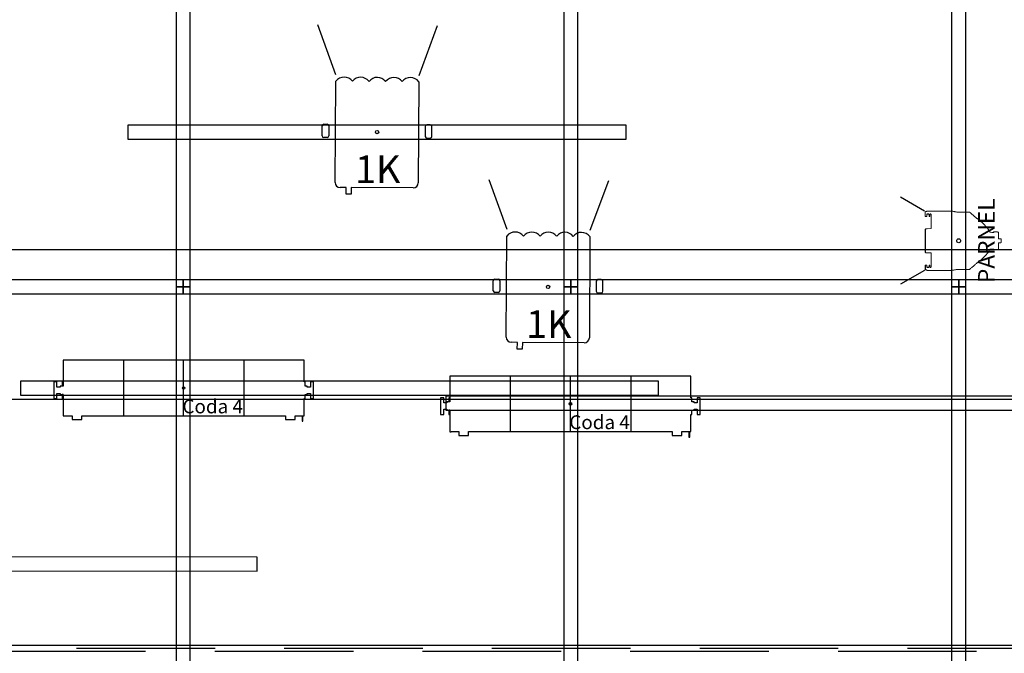
# Model space of a CAD drawing. Extents: x 48624 to 113712, y -10686 to 17721.
# Drawn here: x 62194 to 65749, y -4839 to -2550 of the extents above; entities that cross this region are included whole.
import ezdxf

# ---------------------------------------------------------------- set-up
doc = ezdxf.new("R2010")
doc.units = 0
doc.header["$LTSCALE"] = 2000
doc.header["$MEASUREMENT"] = 0
doc.linetypes.add('HIDDEN', pattern=[0.375, 0.25, -0.125])
doc.linetypes.add('SLD-Solid', pattern=[0])
for name, color, linetype in [('1 - Ceiling Beams', 7, 'CONTINUOUS'), ('1C - Grid', 7, 'CONTINUOUS'), ('5 - Lx', 4, 'CONTINUOUS'), ('5 - Lx Bar', 4, 'CONTINUOUS')]:
    doc.layers.add(name, color=color, linetype=linetype)
doc.layers.add('4 - Curtain Track', color=3, linetype='CONTINUOUS', lineweight=30)

# ---------------------------------------------------------------- blocks, each defined once
blk = doc.blocks.new('A$C8f5ce756')
at = {"layer": '5 - Lx'}
for p, q in [((-148.2, 206.7), (-213.2, 387)), ((151.8, 204.9), (218.8, 384.6)), ((-151, -182.1), (-149, 183.9)), ((151, 182.1), (149, -183.9)), ((-198.1, -13.7), (-197.9, 22.3)), ((-191.8, 28.3), (-179.8, 28.2)), ((-173.9, 22.2), (-174.1, -13.8)), ((174.1, 20.2), (173.9, -15.8)), ((192.2, 26.1), (180.2, 26.2)), ((197.9, -15.9), (198.1, 20.1)), ((-180.1, -19.8), (-192.1, -19.7)), ((179.9, -21.8), (191.9, -21.9)), ((-110.9, -200.4), (-133.1, -200.2)), ((-111.1, -224.4), (-110.9, -200.4)), ((-92.9, -200.5), (-93.1, -224.5)), ((130.8, -201.8), (-92.9, -200.5)), ((-93.1, -224.5), (-111.1, -224.4))]:
    blk.add_line(p, q, dxfattribs=at)
blk.add_circle((0, 0), 6, dxfattribs=at)
for centre, radius, start, end in [((-119.1, 160.1), 38.1, 37.8219, 141.5227), ((-59.1, 159.8), 38.1, 37.8219, 141.5227), ((0.9, 159.4), 38.1, 37.8219, 141.5227), ((60.9, 159.1), 38.1, 37.8219, 141.5227), ((120.9, 158.7), 38.1, 37.8219, 141.5227), ((-191.9, 22.3), 6, 89.6723, 179.6723), ((-179.9, 22.2), 6, 359.6723, 89.6723), ((180.1, 20.2), 6, 89.6723, 179.6723), ((192.1, 20.1), 6, 359.6723, 89.6723), ((-192.1, -13.7), 6, 179.6723, 269.6723), ((-180.1, -13.8), 6, 269.6723, 359.6723), ((179.9, -15.8), 6, 179.6723, 269.6723), ((191.9, -15.9), 6, 269.6723, 359.6723), ((-133, -182.2), 18, 179.6723, 269.6723), ((131, -183.8), 18, 269.6723, 359.6723)]:
    blk.add_arc(centre, radius, start, end, dxfattribs=at)
at = {"layer": '5 - Lx', "insert": (-79.5, -84.5), "char_height": 100, "attachment_point": 1}
blk.add_mtext_dynamic_manual_height_columns('1K', width=255.26, gutter_width=12.5, heights=[0], dxfattribs=at)
blk = doc.blocks.new('A$Ca85eb5d7')
at = {"layer": '5 - Lx'}
for p, q in [((435, 200), (-435, 200)), ((-435, 200), (-435, 107)), ((-217.5, 200), (-217.5, 0)), ((0, 0), (0, 200)), ((217.5, 200), (217.5, 0)), ((435, 122), (435, 200)), ((-468.7, 122), (-468.7, 62)), ((-457.6, 122), (-468.7, 122)), ((-457.5, 103.2), (-457.6, 122)), ((-435, 107), (-446.2, 107)), ((-446.2, 107), (-446.2, 103.2)), ((-435, 122), (-438.7, 122)), ((-438.7, 122), (-438.7, 107)), ((438.7, 122), (435, 122)), ((438.7, 107), (438.7, 122)), ((446.2, 107), (438.7, 107)), ((446.2, 103.2), (446.2, 107)), ((468.7, 122), (457.6, 122)), ((457.6, 122), (457.6, 103.2)), ((468.7, 62), (468.7, 122)), ((-446.2, 103.2), (-457.5, 103.2)), ((-457.5, 62), (-457.5, 80.7)), ((-457.5, 80.7), (-446.2, 80.7)), ((-446.2, 80.7), (-446.2, 77)), ((-446.2, 77), (-435, 77)), ((-435, 77), (-438.7, 77)), ((-438.7, 77), (-438.7, 61.8)), ((-435, 77), (-435, -1)), ((438.7, 62), (438.7, 77)), ((438.7, 77), (446.2, 77)), ((457.6, 103.2), (446.2, 103.2)), ((446.2, 77), (446.2, 80.7)), ((446.2, 80.7), (457.6, 80.7)), ((457.6, 80.7), (457.6, 62)), ((-468.7, 62), (-457.5, 62)), ((-438.7, 61.8), (-435, 62)), ((435, 0), (435, 62)), ((435, 62), (438.7, 62)), ((457.6, 62), (468.7, 62)), ((-431, -1), (-431, 0)), ((-431, 0), (-402.5, 0)), ((-402.5, 0), (-402.5, -14)), ((-367.5, -14), (-367.5, 0)), ((-367.5, 0), (367.5, 0)), ((367.5, 0), (367.5, -14)), ((402.5, -14), (402.5, 0)), ((402.5, 0), (429.5, 0)), ((428, 0), (428, -20)), ((429.5, 0), (435, 0)), ((431, -20), (431, 0)), ((-435, -1), (-431, -1)), ((-402.5, -14), (-367.5, -14)), ((367.5, -14), (402.5, -14)), ((428, -20), (431, -20))]:
    blk.add_line(p, q, dxfattribs=at)
blk.add_circle((0, 100, -10), 4.51, dxfattribs=at)
blk.add_text('Coda 4', height=50, dxfattribs=at).set_placement((-4.3, 8.5, -5275))

msp = doc.modelspace()

# ---------------------------------------------------------------- linework, layer by layer
at = {"layer": '1 - Ceiling Beams'}
msp.add_lwpolyline([(70627, -3920.6), (70627, -3380.8), (48654, -3380.8), (48654, -3920.6)], close=True, dxfattribs=at)
at = {"layer": '1C - Grid'}
for points in [[(62758.6, -2114.9), (62758.6, -3514.9), (62809.4, -3514.9), (62809.4, -2114.9)], [(64158.6, -2114.9), (64158.6, -3514.9), (64209.4, -3514.9), (64209.4, -2114.9)], [(65558.6, -2114.9), (65558.6, -3514.9), (65609.4, -3514.9), (65609.4, -2114.9)], [(62784, -3489.5), (61384, -3489.5), (61384, -3540.3), (62784, -3540.3)], [(62758.6, -3514.9), (62758.6, -4914.9), (62809.4, -4914.9), (62809.4, -3514.9)], [(64184, -3489.5), (62784, -3489.5), (62784, -3540.3), (64184, -3540.3)], [(64158.6, -3514.9), (64158.6, -4914.9), (64209.4, -4914.9), (64209.4, -3514.9)], [(65584, -3489.5), (64184, -3489.5), (64184, -3540.3), (65584, -3540.3)], [(65558.6, -3514.9), (65558.6, -4914.9), (65609.4, -4914.9), (65609.4, -3514.9)], [(66984, -3489.5), (65584, -3489.5), (65584, -3540.3), (66984, -3540.3)]]:
    msp.add_lwpolyline(points, close=True, dxfattribs=at)
at = {"layer": '4 - Curtain Track'}
msp.add_line((66399, -4809.9), (59399, -4809.9), dxfattribs=at)
at = {"layer": '4 - Curtain Track', "linetype": 'HIDDEN'}
for points in [[(59399, -4820.4), (66399, -4820.4, 0.181125), (68779.5, -3715.7, 0.180787)], [(68787, -3723.1, -0.180754), (66398.5, -4832.2), (59399, -4832.2)]]:
    msp.add_lwpolyline(points, format="xyb", dxfattribs=at)
at = {"layer": '5 - Lx'}
for p, q in [((65460.6, -3241.1), (65374, -3191.1)), ((65476.4, -3252.7), (65469.6, -3252.7)), ((65483.8, -3252.7), (65480.5, -3252.7)), ((65463.5, -3306.7), (65463.5, -3390)), ((65710.9, -3315.3), (65710.9, -3318.3)), ((65710.9, -3381.4), (65710.9, -3378.4)), ((65463.5, -3437.6), (65463.5, -3452.8)), ((65469.6, -3444), (65476.4, -3444)), ((65480.5, -3444), (65483.8, -3444)), ((65460.6, -3455.6), (65374, -3505.6))]:
    msp.add_line(p, q, dxfattribs=at)
at = {"layer": '5 - Lx', "linetype": 'SLD-Solid', "lineweight": 15}
for p, q in [((65463.5, -3251.7), (65463.5, -3253)), ((65463.5, -3253), (65463.5, -3255.1)), ((65463.5, -3255.1), (65463.5, -3259.1)), ((65464.2, -3243.1), (65464.5, -3243.1)), ((65464.2, -3243.1), (65464.2, -3243.2)), ((65464.5, -3243.1), (65464.5, -3243.1)), ((65464.5, -3243.1), (65464.5, -3243.1)), ((65467.3, -3260.6), (65465, -3260.6)), ((65468.9, -3255.1), (65468.9, -3253.4)), ((65470.6, -3241.1), (65519.3, -3241.1)), ((65484.6, -3253.4), (65484.6, -3304.5)), ((65727.9, -3325.3), (65727.9, -3341.4)), ((65727.9, -3325.3), (65727.9, -3341.4)), ((65727.9, -3325.3), (65727.9, -3325.3)), ((65736.2, -3341.5), (65727.9, -3341.5)), ((65728.1, -3319.5), (65728.1, -3322.2)), ((65727.9, -3355.2), (65736.2, -3355.2)), ((65727.9, -3355.3), (65727.9, -3371.3)), ((65727.9, -3355.3), (65727.9, -3371.3)), ((65727.9, -3371.3), (65727.9, -3371.3)), ((65728.1, -3374.4), (65728.1, -3377.2)), ((65737.5, -3353.9), (65737.5, -3342.7)), ((65484.6, -3392.8), (65484.6, -3392.6)), ((65484.6, -3400.9), (65484.6, -3392.8)), ((65465, -3436.1), (65467.3, -3436.1)), ((65468.9, -3441.6), (65468.9, -3443.3)), ((65467.7, -3453.6), (65464.5, -3453.6)), ((65519.3, -3455.6), (65470.6, -3455.6)), ((65519.4, -3455.6), (65519.3, -3455.6))]:
    msp.add_line(p, q, dxfattribs=at)
at = {"layer": '5 - Lx', "linetype": 'SLD-Solid', "lineweight": 15, "flags": 128}
for points in [[(65468.8, -3259.1), (65468.8, -3259.1), (65468.8, -3258.7), (65468.8, -3257.9), (65468.8, -3256.7), (65468.9, -3255.1)], [(65519.5, -3241.1), (65522.7, -3241.1), (65529.3, -3241.1), (65535.8, -3241.1), (65542.2, -3241.1), (65548.7, -3241.1), (65555.3, -3241.1), (65556.8, -3241.1)], [(65463.5, -3306.7), (65463.5, -3306.6), (65463.7, -3305.9), (65464, -3305.4), (65464.6, -3305), (65465.3, -3304.7), (65466, -3304.6)], [(65466, -3304.6), (65469.9, -3304.6), (65484.6, -3304.5)], [(65724.2, -3316.6), (65719.8, -3316.2), (65715.4, -3315.7), (65710.9, -3315.3)], [(65725.2, -3316.8), (65725.1, -3316.7), (65724.9, -3316.7), (65724.6, -3316.7), (65724.2, -3316.6)], [(65725.6, -3316.8), (65725.6, -3316.8), (65725.2, -3316.8)], [(65466, -3392.1), (65465.8, -3392.1), (65465, -3391.9), (65464.2, -3391.5), (65463.7, -3390.9), (65463.5, -3390.3), (65463.5, -3390)], [(65484.6, -3392.1), (65470.6, -3392.1), (65466, -3392.1)], [(65710.9, -3381.4), (65715.4, -3381), (65719.8, -3380.5), (65724.2, -3380)], [(65724.2, -3380), (65724.6, -3380), (65724.9, -3380), (65725.1, -3379.9), (65725.2, -3379.9)], [(65725.2, -3379.9), (65725.6, -3379.9), (65725.6, -3379.9)], [(65468.8, -3437.5), (65468.8, -3437.6), (65468.8, -3438), (65468.8, -3438.8), (65468.8, -3440), (65468.9, -3441.6)], [(65464.5, -3453.6), (65464.3, -3453.6), (65464.2, -3453.5)], [(65556.9, -3455.6), (65551.6, -3455.6), (65543.4, -3455.6), (65535.2, -3455.6), (65526.9, -3455.6), (65519.5, -3455.6)]]:
    msp.add_lwpolyline(points, dxfattribs=at)
at = {"layer": '5 - Lx'}
msp.add_circle((65584, -3348.3), 7, dxfattribs=at)
at = {"layer": '5 - Lx', "linetype": 'SLD-Solid', "lineweight": 15}
for centre, radius, start, end in [((65464.2, -3243.9), 0.757, 94.7785, 180), ((65464.2, -3243.9), 0.753, 89.703, 179.7012), ((65465, -3259.1), 1.51, 180, 270), ((65464.5, -3243.9), 0.757, 89.9987, 94.7488), ((65467.3, -3259.1), 1.51, 268.9241, 359), ((65470.5, -3244.1), 2.99, 88.0555, 161.45), ((65469.6, -3253.4), 0.757, 90, 179), ((65476.4, -3253.4), 0.757, 1.1538, 89.9969), ((65478.4, -3259.4), 1.22, 180.9983, 359.0017), ((65480.5, -3253.4), 0.757, 90.0292, 177.6975), ((65480.5, -3253.4), 0.757, 90.0001, 179), ((65483.8, -3253.4), 0.757, 0.0003, 89.9998), ((65623.5, -3245.9), 0.757, 79.9539, 90.0003), ((65623.5, -3245.9), 0.757, 79.9539, 90.0003), ((65623.1, -3246.2), 1.11, 50.2028, 62.0313), ((65574.1, -3386.8), 141, 29.4275, 57.3556), ((65804.1, -1517.9), 1802.8, 266.5928, 267.0377), ((65725.3, -3319.5), 2.75, 0.5467, 84), ((65755, -3324.7), 27.2, 175.1817, 181.2789), ((65727.8, -3322.2), 0.252, 300.3391, 0), ((65764.1, -3371.8), 36.2, 179.2437, 183.7992), ((65727.8, -3374.4), 0.252, 0, 62.9485), ((65574.1, -3309.9), 140.9, 302.6363, 330.5821), ((65804.1, -5179), 1803, 92.9623, 93.4082), ((65725.3, -3377.2), 2.75, 276, 359.6033), ((65465, -3437.6), 1.51, 90, 180), ((65467.3, -3437.6), 1.51, 1, 88.9409), ((65469.6, -3443.3), 0.757, 181, 270), ((65476.4, -3443.3), 0.757, 270.0042, 358.8457), ((65478.4, -3437.3), 1.22, 0.998, 179.002), ((65480.5, -3443.3), 0.757, 182.3027, 269.9701), ((65483.8, -3443.3), 0.757, 270.0011, 359.9989), ((65464.2, -3452.8), 0.757, 180, 265.2215), ((65470.5, -3452.6), 3.03, 199.3873, 271.5708), ((65623.5, -3450.8), 0.757, 269.9997, 280.0461), ((65623.5, -3450.8), 0.757, 269.9997, 280.0461), ((65623.1, -3450.5), 1.11, 297.9687, 309.7972)]:
    msp.add_arc(centre, radius, start, end, dxfattribs=at)
for points, degree in [([(65463.5, -3243.9), (65463.5, -3244.4), (65463.5, -3245), (65463.5, -3245.7)], 3), ([(65464.2, -3243.2), (65464.3, -3243.1), (65464.4, -3243.1), (65464.5, -3243.1)], 3), ([(65464.5, -3243.1), (65465.6, -3243.1), (65466.6, -3243.1), (65467.7, -3243.1)], 3), ([(65650, -3267.9), (65647.5, -3265.7), (65644.9, -3263.5), (65642.4, -3261.3)], 3), ([(65650.2, -3268), (65650.1, -3268), (65650.1, -3268), (65650, -3267.9)], 3), ([(65650, -3267.9), (65650.1, -3268), (65650.1, -3268), (65650.2, -3268.1)], 3), ([(65736.2, -3355.2), (65737.5, -3353.9)], 1), ([(65484.6, -3391.9), (65484.6, -3392.1), (65484.6, -3392.4), (65484.6, -3392.6)], 3), ([(65710.9, -3381.4), (65710.9, -3381.4)], 1), ([(65477.2, -3440.7), (65477.2, -3441), (65477.1, -3441.9), (65477.1, -3443.3)], 3), ([(65479.8, -3443.3), (65479.7, -3441.9), (65479.7, -3441), (65479.7, -3440.7)], 3), ([(65650, -3428.8), (65647.5, -3430.9), (65645, -3433.1), (65642.5, -3435.2)], 3), ([(65650.1, -3428.6), (65650.1, -3428.7), (65650, -3428.7), (65650, -3428.8)], 3), ([(65650, -3428.8), (65650, -3428.7), (65650.1, -3428.7), (65650.2, -3428.6)], 3)]:
    msp.add_open_spline(points, degree=degree, dxfattribs=at)
for points, knots in [([(65463.5, -3245.7), (65463.5, -3246.6), (65463.5, -3247.6), (65463.5, -3248.6), (65463.5, -3249.6), (65463.5, -3250.7), (65463.5, -3251.7)], [0, 0, 0, 0, 0.003565496, 0.003565496, 0.003565496, 0.007398941, 0.007398941, 0.007398941, 0.007398941]), ([(65463.5, -3252.7), (65463.5, -3252.9), (65463.5, -3253.6), (65463.5, -3254.2), (65463.5, -3254.6), (65463.5, -3254.6), (65463.5, -3254.6)], [0, 0, 0, 0, 0.208737, 0.512101, 0.815465, 1, 1, 1, 1]), ([(65477.1, -3253.4), (65477.1, -3253.5), (65477.1, -3253.6), (65477.1, -3253.8), (65477.1, -3254), (65477.1, -3254.2), (65477.1, -3254.3), (65477.1, -3254.5), (65477.1, -3254.7), (65477.1, -3254.8), (65477.1, -3255), (65477.1, -3255.2), (65477.2, -3255.4), (65477.2, -3255.6), (65477.2, -3255.8), (65477.2, -3255.9), (65477.2, -3256), (65477.2, -3256)], [0, 0, 0, 0, 0.050185, 0.100023, 0.149614, 0.199062, 0.248473, 0.29795, 0.347598, 0.397519, 0.447817, 0.498589, 0.600283, 0.700421, 0.799846, 0.89942, 1, 1, 1, 1]), ([(65477.2, -3256), (65477.2, -3256.1), (65477.2, -3256.3), (65477.2, -3256.6), (65477.2, -3256.8), (65477.2, -3257.1), (65477.2, -3257.3), (65477.2, -3257.7), (65477.2, -3258.1), (65477.2, -3258.5), (65477.2, -3258.8), (65477.2, -3259), (65477.2, -3259.2), (65477.2, -3259.3), (65477.2, -3259.4), (65477.2, -3259.4), (65477.2, -3259.4), (65477.2, -3259.4)], [0, 0, 0, 0, 0.045157, 0.088912, 0.131266, 0.172222, 0.211781, 0.249947, 0.374926, 0.499933, 0.571396, 0.64283, 0.714247, 0.78566, 0.857081, 0.928524, 1, 1, 1, 1]), ([(65479.7, -3256), (65479.7, -3256), (65479.7, -3256), (65479.7, -3255.9), (65479.7, -3255.8), (65479.7, -3255.8), (65479.7, -3255.7), (65479.7, -3255.6), (65479.7, -3255.5), (65479.7, -3255.4), (65479.7, -3255.2), (65479.7, -3255.1), (65479.7, -3254.8), (65479.7, -3254.5), (65479.8, -3254.2), (65479.8, -3253.8), (65479.8, -3253.6), (65479.8, -3253.4)], [0, 0, 0, 0, 0.051065, 0.101782, 0.15226, 0.202611, 0.252946, 0.303378, 0.354018, 0.404976, 0.456361, 0.508278, 0.608033, 0.7063, 0.803854, 0.90149, 1, 1, 1, 1]), ([(65479.7, -3259.4), (65479.7, -3259.4), (65479.7, -3259.4), (65479.7, -3259.4), (65479.7, -3259.4), (65479.7, -3259.3), (65479.7, -3259.3), (65479.7, -3259.2), (65479.7, -3259.2), (65479.7, -3259.1), (65479.7, -3259), (65479.7, -3258.9), (65479.7, -3258.8), (65479.7, -3258.7), (65479.7, -3258.5), (65479.7, -3258.1), (65479.7, -3257.5), (65479.7, -3256.8), (65479.7, -3256.3), (65479.7, -3256)], [0, 0, 0, 0, 0.038484, 0.076959, 0.115425, 0.153885, 0.19234, 0.230793, 0.269246, 0.307701, 0.346159, 0.384623, 0.423094, 0.461574, 0.500066, 0.625046, 0.750054, 0.868724, 1, 1, 1, 1]), ([(65479.8, -3253.4), (65479.8, -3253.4), (65479.8, -3253.4), (65479.8, -3253.4), (65479.8, -3253.4), (65479.8, -3253.4), (65479.8, -3253.4), (65479.8, -3253.4), (65479.8, -3253.4), (65479.8, -3253.4)], [-0.00000006, -0.00000006, -0.00000006, -0.00000006, 0, 0, 0, 0.00008830403, 0.00008830403, 0.00008830403, 0.00008836403, 0.00008836403, 0.00008836403, 0.00008836403]), ([(65556.9, -3241.1), (65557, -3241.1), (65557.3, -3241.1), (65558.5, -3241.3), (65560.4, -3241.6), (65563.2, -3241.9), (65566.6, -3242.5), (65570.6, -3243.2), (65575, -3244), (65579.8, -3244.9), (65584.9, -3245.2), (65588.5, -3245.1), (65591.8, -3245.1), (65595.1, -3245.1), (65599.7, -3245.1), (65604.1, -3245.1), (65608.2, -3245.1), (65610.3, -3245.1), (65611.4, -3245.1)], [0, 0, 0, 0, 0.058692, 0.118695, 0.185519, 0.254206, 0.321207, 0.390143, 0.45783, 0.527371, 0.59493, 0.664892, 0.668685, 0.731589, 0.79606, 0.863705, 0.933314, 1, 1, 1, 1]), ([(65623.5, -3245.1), (65623.5, -3245.1), (65623.2, -3245.1), (65622.2, -3245.1), (65621.4, -3245.1), (65619.3, -3245.1), (65618, -3245.1), (65614.9, -3245.1), (65613.2, -3245.1), (65611.2, -3245.1)], [0, 0, 0, 0, 0.25, 0.25, 0.5, 0.5, 0.75, 0.75, 1, 1, 1, 1]), ([(65623.7, -3245.2), (65623.6, -3245.2), (65623.6, -3245.2), (65623.6, -3245.2), (65623.6, -3245.2), (65623.6, -3245.2)], [0, 0, 0, 0, 0.5, 0.5, 1, 1, 1, 1]), ([(65623.8, -3245.3), (65624, -3245.5), (65624.2, -3245.7), (65624.6, -3246), (65624.8, -3246.2), (65625.4, -3246.7), (65625.8, -3247), (65627, -3248), (65627.8, -3248.7), (65628.5, -3249.4)], [0, 0, 0, 0, 0.125, 0.125, 0.25, 0.25, 0.5, 0.5, 1, 1, 1, 1]), ([(65642.4, -3261.3), (65639.2, -3258.6), (65636.1, -3255.9), (65633, -3253.2), (65631.5, -3252), (65630, -3250.7), (65628.5, -3249.4)], [0, 0, 0, 0, 0.01248017, 0.01248017, 0.01248017, 0.01838969, 0.01838969, 0.01838969, 0.01838969]), ([(65737.5, -3342.7), (65737.5, -3342.7), (65737.1, -3342.3), (65736.7, -3341.9), (65736.2, -3341.5)], [0, 0, 0, 0, 0.013757, 1, 1, 1, 1]), ([(65484.6, -3443.3), (65484.6, -3441), (65484.6, -3438.6), (65484.6, -3434.4), (65484.6, -3432.7), (65484.6, -3429.1), (65484.6, -3427.3), (65484.6, -3424.5), (65484.6, -3423.6), (65484.6, -3421.7), (65484.6, -3420.7), (65484.6, -3417.7), (65484.6, -3415.7), (65484.6, -3409.6), (65484.6, -3405.3), (65484.6, -3400.9)], [0.0570701, 0.0570701, 0.0570701, 0.0570701, 0.25, 0.25, 0.375, 0.375, 0.5, 0.5, 0.5625, 0.5625, 0.625, 0.625, 0.75, 0.75, 1, 1, 1, 1]), ([(65477.2, -3437.3), (65477.2, -3437.3), (65477.2, -3437.6), (65477.2, -3438.4), (65477.2, -3438.8), (65477.2, -3439.4), (65477.2, -3439.6), (65477.2, -3440.1), (65477.2, -3440.4), (65477.2, -3440.7)], [0, 0, 0, 0, 0.5, 0.5, 0.75, 0.75, 0.875, 0.875, 1, 1, 1, 1]), ([(65479.7, -3440.7), (65479.7, -3440.4), (65479.7, -3440.1), (65479.7, -3439.6), (65479.7, -3439.4), (65479.7, -3438.8), (65479.7, -3438.4), (65479.7, -3437.6), (65479.7, -3437.3), (65479.7, -3437.3)], [0, 0, 0, 0, 0.125, 0.125, 0.25, 0.25, 0.5, 0.5, 1, 1, 1, 1]), ([(65479.8, -3443.3), (65479.8, -3443.3), (65479.8, -3443.3), (65479.8, -3443.3), (65479.8, -3443.3), (65479.8, -3443.3), (65479.8, -3443.3), (65479.8, -3443.3), (65479.8, -3443.3), (65479.8, -3443.3)], [-0.00000006, -0.00000006, -0.00000006, -0.00000006, 0, 0, 0, 0.00008830403, 0.00008830403, 0.00008830403, 0.00008836403, 0.00008836403, 0.00008836403, 0.00008836403]), ([(65631.1, -3445), (65629.9, -3446.1), (65628.7, -3447.2), (65626.8, -3448.7), (65626.2, -3449.3), (65625.3, -3450.1), (65625, -3450.3), (65624.6, -3450.7), (65624.4, -3450.8), (65624.1, -3451.1), (65624, -3451.2), (65623.8, -3451.4)], [0, 0, 0, 0, 0.5, 0.5, 0.75, 0.75, 0.875, 0.875, 0.9375, 0.9375, 1, 1, 1, 1]), ([(65642.5, -3435.2), (65641.9, -3435.8), (65641.3, -3436.3), (65640.7, -3436.8), (65637.5, -3439.5), (65634.3, -3442.3), (65631.1, -3445)], [0, 0, 0, 0, 0.00236285, 0.00236285, 0.00236285, 0.01507617, 0.01507617, 0.01507617, 0.01507617]), ([(65556.9, -3455.6), (65557, -3455.6), (65557.3, -3455.6), (65558.5, -3455.4), (65560.4, -3455.1), (65563.2, -3454.8), (65566.6, -3454.2), (65570.6, -3453.5), (65575, -3452.7), (65579.8, -3451.8), (65584.9, -3451.5), (65588.5, -3451.5), (65591.8, -3451.5), (65595.1, -3451.5), (65599.7, -3451.5), (65604.1, -3451.5), (65608.2, -3451.5), (65610.3, -3451.5), (65611.4, -3451.5)], [0, 0, 0, 0, 0.058692, 0.118695, 0.185519, 0.254206, 0.321207, 0.390143, 0.45783, 0.527371, 0.59493, 0.664892, 0.668685, 0.731589, 0.79606, 0.863705, 0.933314, 1, 1, 1, 1]), ([(65623.5, -3451.5), (65623.5, -3451.5), (65623.2, -3451.5), (65622.2, -3451.5), (65621.4, -3451.5), (65619.3, -3451.5), (65618, -3451.5), (65614.9, -3451.5), (65613.2, -3451.5), (65611.2, -3451.5)], [0, 0, 0, 0, 0.25, 0.25, 0.5, 0.5, 0.75, 0.75, 1, 1, 1, 1]), ([(65623.7, -3451.5), (65623.6, -3451.5), (65623.6, -3451.5), (65623.6, -3451.5), (65623.6, -3451.5), (65623.6, -3451.5)], [0, 0, 0, 0, 0.5, 0.5, 1, 1, 1, 1])]:
    msp.add_open_spline(points, degree=3, knots=knots, dxfattribs=at)
at = {"layer": '5 - Lx Bar'}
for points in [[(62584, -2930.3), (62584, -2981.1), (64384, -2981.1), (64384, -2930.3)], [(62196.8, -3854.9), (62196.8, -3905.7), (64500.7, -3905.7), (64500.7, -3854.9)], [(63732, -3909.9), (63732, -3960.7), (66036, -3960.7), (66036, -3909.9)], [(61116.2, -4489.9), (61116.2, -4540.7), (63051.8, -4541.5), (63051.8, -4490.7)]]:
    msp.add_lwpolyline(points, close=True, dxfattribs=at)

# ---------------------------------------------------------------- block references
at = {"layer": '5 - Lx'}
for name, p in [('A$C8f5ce756', (63484, -2955.7)), ('A$C8f5ce756', (64101.5, -3514.9)), ('A$Ca85eb5d7', (62785.6, -3980.2)), ('A$Ca85eb5d7', (64182.3, -4037.3))]:
    msp.add_blockref(name, p, dxfattribs=at)

# ---------------------------------------------------------------- texts
at = {"layer": '5 - Lx', "insert": (65684, -3348.3), "char_height": 60, "attachment_point": 5, "rotation": 90}
msp.add_mtext_dynamic_manual_height_columns('{\\fArial|b0|i0|c0|p0;PARNEL}', width=365.387, gutter_width=500, heights=[0], dxfattribs=at)

doc.saveas('drawing.dxf')
